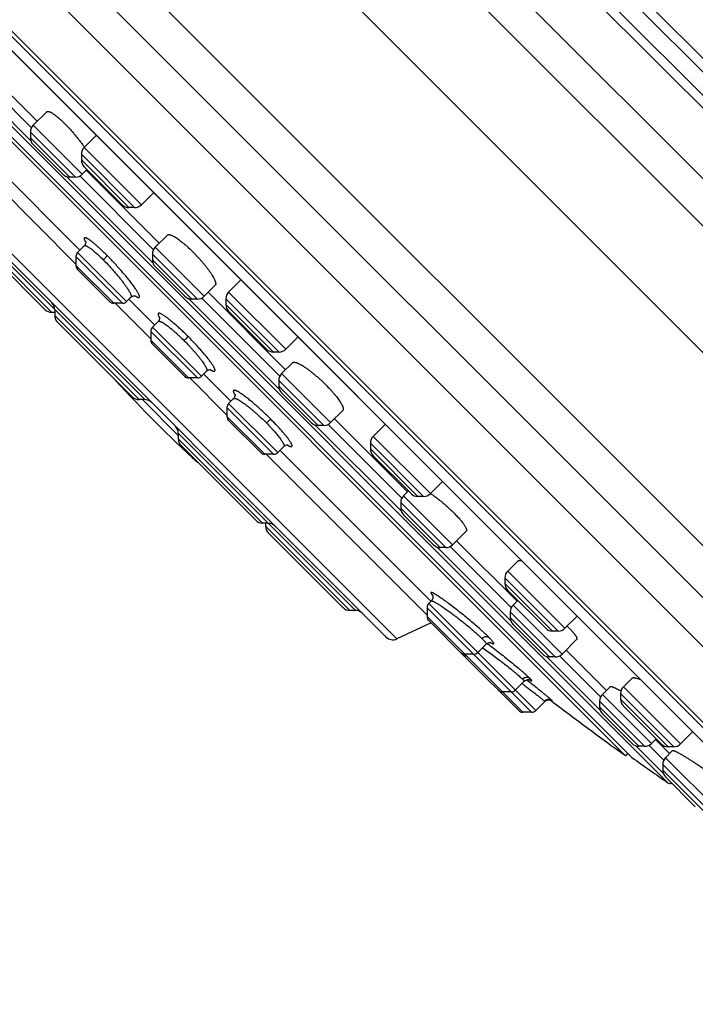
# Model space of a CAD drawing. Units: inches. Extents: x 6.6 to 14.8, y 0 to 18.
# Drawn here: x 7.5 to 8.9, y 11.6 to 13.6 of the extents above; entities that cross this region are included whole.
import ezdxf

# ---------------------------------------------------------------- set-up
doc = ezdxf.new("R2010")
doc.units = ezdxf.units.IN
doc.header["$LTSCALE"] = 1.21
doc.header["$MEASUREMENT"] = 0
doc.layers.get('0').update_dxf_attribs({"linetype": 'CONTINUOUS'})

msp = doc.modelspace()

# ---------------------------------------------------------------- linework, layer by layer
at = {"color": 9, "linetype": 'CONTINUOUS'}
for p, q in [((9.9194, 12.2812), (7.2883, 14.9123)), ((9.9025, 12.2012), (7.2084, 14.8953)), ((9.8583, 12.5601), (7.5673, 14.8512)), ((9.861, 12.585), (7.5922, 14.8539)), ((7.522, 14.8226), (9.8298, 12.5148)), ((7.5433, 14.8271), (9.8343, 12.5361)), ((9.773, 12.0718), (7.079, 14.7659)), ((6.6896, 14.6538), (9.661, 11.6825)), ((6.8126, 14.6371), (9.6442, 11.8055)), ((9.4797, 11.6088), (6.6159, 14.4726)), ((7.5402, 13.3635), (7.3894, 13.5143)), ((7.5412, 13.3903), (7.4163, 13.5153)), ((7.6451, 13.2952), (7.5449, 13.3954)), ((7.6312, 13.2894), (7.5391, 13.3815)), ((7.6196, 13.2894), (7.5391, 13.3699)), ((7.3874, 13.3565), (7.6323, 13.1116)), ((7.7661, 13.2329), (7.6492, 13.3498)), ((7.7522, 13.2271), (7.6434, 13.3359)), ((7.7407, 13.2271), (7.6434, 13.3244)), ((7.7898, 13.1139), (7.6132, 13.2905)), ((7.7908, 13.1408), (7.64, 13.2916)), ((8.2885, 12.3452), (7.3523, 13.2813)), ((7.7729, 12.8343), (7.4104, 13.1968)), ((7.5828, 13.0128), (7.4104, 13.1852)), ((7.8946, 13.0456), (7.7944, 13.1458)), ((7.7277, 13.0315), (7.6323, 13.1268)), ((7.736, 13.035), (7.6358, 13.1352)), ((7.8807, 13.0399), (7.7887, 13.1319)), ((7.7096, 13.0315), (7.6323, 13.1088)), ((7.8692, 13.0399), (7.7887, 13.1204)), ((8.0615, 12.9375), (7.9446, 13.0544)), ((7.7124, 13.0315), (7.7853, 12.9587)), ((8.0481, 12.8556), (7.8627, 13.041)), ((8.0492, 12.8824), (7.8896, 13.042)), ((8.0476, 12.9317), (7.9389, 13.0405)), ((8.0361, 12.9317), (7.9389, 13.0289)), ((7.7614, 12.8343), (7.589, 13.0067)), ((7.8806, 12.8786), (7.7853, 12.9739)), ((7.8889, 12.882), (7.7887, 12.9823)), ((7.8625, 12.8786), (7.7853, 12.9559)), ((8.153, 12.7873), (8.0528, 12.8875)), ((7.8653, 12.8786), (7.9412, 12.8027)), ((8.1391, 12.7815), (8.047, 12.8736)), ((8.1275, 12.7815), (8.047, 12.862)), ((7.7683, 12.8343), (7.8414, 12.7612)), ((8.0449, 12.7261), (7.9446, 12.8264)), ((8.0365, 12.7227), (7.9412, 12.818)), ((8.0184, 12.7227), (7.9412, 12.7999)), ((8.2987, 12.6329), (8.1479, 12.7837)), ((8.2039, 12.4033), (7.8414, 12.7657)), ((8.2977, 12.606), (8.1211, 12.7826)), ((8.0138, 12.5818), (7.8414, 12.7542)), ((8.343, 12.6363), (8.2343, 12.7451)), ((8.357, 12.6421), (8.24, 12.759)), ((8.3315, 12.6363), (8.2343, 12.7335)), ((8.0212, 12.7227), (8.3502, 12.3937)), ((8.3886, 12.532), (8.2966, 12.624)), ((8.4025, 12.5377), (8.3023, 12.6379)), ((8.3771, 12.532), (8.2966, 12.6125)), ((8.02, 12.5757), (8.1924, 12.4033)), ((8.5214, 12.3823), (8.3706, 12.5331)), ((8.5224, 12.4091), (8.3975, 12.5341)), ((8.6322, 12.3668), (8.5153, 12.4837)), ((8.6183, 12.361), (8.5096, 12.4698)), ((8.6068, 12.361), (8.5096, 12.4583)), ((8.36, 12.4361), (8.3616, 12.4341)), ((8.5641, 12.1951), (8.3502, 12.409)), ((8.5724, 12.1985), (8.3537, 12.4173)), ((8.6263, 12.314), (8.5261, 12.4142)), ((8.3502, 12.3909), (8.546, 12.1951)), ((8.6124, 12.3082), (8.5203, 12.4003)), ((8.6008, 12.3082), (8.5203, 12.3887)), ((8.7041, 12.1996), (8.5944, 12.3093)), ((8.7051, 12.2264), (8.6212, 12.3104)), ((8.8686, 12.1304), (8.7517, 12.2473)), ((8.606, 12.219), (8.6047, 12.2202)), ((8.809, 12.1313), (8.7088, 12.2315)), ((8.8547, 12.1246), (8.7459, 12.2334)), ((8.8432, 12.1246), (8.7459, 12.2219)), ((8.5906, 12.2178), (8.5911, 12.2172)), ((8.7951, 12.1255), (8.703, 12.2176)), ((8.7835, 12.1255), (8.703, 12.2061)), ((8.8333, 12.0704), (8.7771, 12.1267)), ((8.8343, 12.0973), (8.8039, 12.1277)), ((9.005, 11.9352), (8.8379, 12.1023)), ((8.9911, 11.9295), (8.8322, 12.0884)), ((8.8322, 12.0769), (8.9796, 11.9295))]:
    msp.add_line(p, q, dxfattribs=at)
at = {"color": 7, "linetype": 'CONTINUOUS'}
for p, q in [((9.6457, 11.598), (6.6052, 14.6385)), ((9.3696, 11.708), (6.7151, 14.3624)), ((6.7775, 14.2712), (9.2765, 11.7723)), ((6.7791, 14.2693), (9.2749, 11.7735)), ((8.8429, 12.0508), (7.058, 13.8358)), ((7.11, 13.762), (8.7692, 12.1029)), ((8.756, 12.1064), (7.1136, 13.7489)), ((7.4295, 13.5271), (7.553, 13.4035)), ((7.5725, 13.423), (7.5449, 13.3954)), ((7.3822, 13.3981), (7.6404, 13.1398)), ((7.5391, 13.3815), (7.5391, 13.3699)), ((7.6739, 13.3745), (7.6492, 13.3498)), ((7.5449, 13.356), (7.6057, 13.2952)), ((7.6434, 13.3359), (7.6434, 13.3244)), ((7.6492, 13.3104), (7.7268, 13.2329)), ((7.6312, 13.2894), (7.6196, 13.2894)), ((7.6548, 13.3049), (7.6451, 13.2952)), ((7.6532, 13.3033), (7.8025, 13.154)), ((7.3562, 13.2591), (8.2663, 12.3491)), ((7.7899, 13.2567), (7.7661, 13.2329)), ((7.7907, 13.2577), (7.7899, 13.2567)), ((7.7522, 13.2271), (7.7407, 13.2271)), ((7.4162, 13.1713), (7.5689, 13.0186)), ((7.8195, 13.1709), (7.7944, 13.1458)), ((7.6494, 13.1488), (7.6358, 13.1352)), ((7.6323, 13.1268), (7.6323, 13.1088)), ((7.7887, 13.1319), (7.7887, 13.1204)), ((7.7944, 13.1065), (7.8553, 13.0456)), ((7.6358, 13.1004), (7.7012, 13.035)), ((7.9171, 13.0681), (7.8946, 13.0456)), ((7.9693, 13.0791), (7.9446, 13.0544)), ((7.9028, 13.0538), (8.0609, 12.8956)), ((7.7277, 13.0315), (7.7096, 13.0315)), ((7.7449, 13.0439), (7.736, 13.035)), ((7.7406, 13.0396), (7.7934, 12.9869)), ((7.8807, 13.0399), (7.8692, 13.0399)), ((7.9389, 13.0405), (7.9389, 13.0289)), ((7.589, 13.0128), (7.5828, 13.0128)), ((7.589, 13.0182), (7.589, 13.0067)), ((7.9446, 13.015), (8.0222, 12.9375)), ((7.5947, 12.9928), (7.7474, 12.8401)), ((7.8006, 12.9941), (7.7887, 12.9823)), ((7.7853, 12.9739), (7.7853, 12.9559)), ((7.7887, 12.9475), (7.8542, 12.882)), ((8.0862, 12.9622), (8.0615, 12.9375)), ((8.0476, 12.9317), (8.0361, 12.9317)), ((8.0752, 12.9099), (8.0528, 12.8875)), ((7.8996, 12.8928), (7.8889, 12.882)), ((7.8936, 12.8867), (7.9493, 12.831)), ((7.8806, 12.8786), (7.8625, 12.8786)), ((8.047, 12.8736), (8.047, 12.862)), ((8.0528, 12.8481), (8.1136, 12.7873)), ((7.7729, 12.8343), (7.7614, 12.8343)), ((7.9547, 12.8364), (7.9446, 12.8264)), ((7.9412, 12.818), (7.9412, 12.7999)), ((8.178, 12.8123), (8.153, 12.7873)), ((7.9446, 12.7916), (8.0101, 12.7261)), ((8.1611, 12.7954), (8.3105, 12.6461)), ((8.2638, 12.7828), (8.2649, 12.7835)), ((7.8414, 12.7657), (7.8414, 12.7542)), ((8.1391, 12.7815), (8.1275, 12.7815)), ((8.2638, 12.7828), (8.24, 12.759)), ((8.2343, 12.7451), (8.2343, 12.7335)), ((7.8472, 12.7403), (7.9999, 12.5876)), ((8.0574, 12.7386), (8.0449, 12.7261)), ((8.0495, 12.7308), (8.3583, 12.422)), ((8.0365, 12.7227), (8.0184, 12.7227)), ((8.24, 12.7196), (8.3176, 12.6421)), ((8.3816, 12.6668), (8.357, 12.6421)), ((8.312, 12.6476), (8.3023, 12.6379)), ((8.2966, 12.624), (8.2966, 12.6125)), ((8.343, 12.6363), (8.3315, 12.6363)), ((8.3023, 12.5986), (8.3632, 12.5377)), ((8.0254, 12.5818), (8.0138, 12.5818)), ((8.02, 12.5818), (8.02, 12.5757)), ((8.4301, 12.5653), (8.4025, 12.5377)), ((8.0257, 12.5618), (8.1785, 12.409)), ((8.4107, 12.5459), (8.5342, 12.4223)), ((8.3886, 12.532), (8.3771, 12.532)), ((8.5358, 12.5042), (8.5153, 12.4837)), ((8.5096, 12.4698), (8.5096, 12.4583)), ((8.5153, 12.4443), (8.5929, 12.3668)), ((8.359, 12.4226), (8.3537, 12.4173)), ((8.5358, 12.4239), (8.5261, 12.4142)), ((8.2039, 12.4033), (8.1924, 12.4033)), ((8.3502, 12.409), (8.3502, 12.3909)), ((8.3537, 12.3826), (8.4257, 12.3105)), ((8.5203, 12.4003), (8.5203, 12.3887)), ((8.6569, 12.3915), (8.6322, 12.3668)), ((8.3584, 12.3778), (8.2885, 12.3452)), ((8.5261, 12.3748), (8.5869, 12.314)), ((8.6183, 12.361), (8.6068, 12.361)), ((8.6561, 12.3438), (8.6263, 12.314)), ((8.4711, 12.3344), (8.4539, 12.3171)), ((8.6344, 12.3221), (8.7169, 12.2396)), ((8.4455, 12.3136), (8.4275, 12.3136)), ((8.4305, 12.3057), (8.5377, 12.1985)), ((8.6124, 12.3082), (8.6008, 12.3082)), ((8.7694, 12.265), (8.7517, 12.2473)), ((8.5489, 12.2584), (8.5307, 12.2403)), ((8.7245, 12.2473), (8.7088, 12.2315)), ((8.5224, 12.2368), (8.5043, 12.2368)), ((8.7459, 12.2334), (8.7459, 12.2219)), ((8.5911, 12.2172), (8.5724, 12.1985)), ((8.5911, 12.2172), (8.5918, 12.2178)), ((8.703, 12.2176), (8.703, 12.2061)), ((8.7517, 12.2079), (8.8293, 12.1304)), ((8.5641, 12.1951), (8.546, 12.1951)), ((8.7088, 12.1921), (8.7696, 12.1313)), ((8.8187, 12.141), (8.809, 12.1313)), ((8.8171, 12.1394), (8.8461, 12.1105)), ((8.8933, 12.1551), (8.8686, 12.1304)), ((8.7951, 12.1255), (8.7835, 12.1255)), ((8.8547, 12.1246), (8.8432, 12.1246)), ((8.7608, 12.1112), (8.756, 12.1064)), ((8.8524, 12.1168), (8.8379, 12.1023)), ((8.8322, 12.0884), (8.8322, 12.0769)), ((8.8379, 12.063), (8.8988, 12.0021))]:
    msp.add_line(p, q, dxfattribs=at)
for points in [[(7.6524, 13.1571), (7.6523, 13.1572), (7.6523, 13.1571), (7.6524, 13.1567), (7.6525, 13.1559), (7.6524, 13.1548), (7.6521, 13.1533), (7.6515, 13.1517), (7.6505, 13.1502), (7.6494, 13.1489)], [(7.7449, 13.0439), (7.7463, 13.045), (7.748, 13.046), (7.7498, 13.0467), (7.7514, 13.0469), (7.7527, 13.0469), (7.7535, 13.0468), (7.754, 13.0467), (7.7542, 13.0467)], [(7.8035, 13.0023), (7.8034, 13.0025), (7.8034, 13.0025), (7.8035, 13.0021), (7.8036, 13.0014), (7.8035, 13.0003), (7.8033, 12.9988), (7.8027, 12.9972), (7.8017, 12.9955), (7.8006, 12.9941)], [(7.8996, 12.8928), (7.9009, 12.8938), (7.9026, 12.8948), (7.9043, 12.8955), (7.9059, 12.8957), (7.907, 12.8957), (7.9077, 12.8957), (7.9082, 12.8956), (7.9082, 12.8956)], [(7.9575, 12.8451), (7.9575, 12.8452), (7.9575, 12.8451), (7.9576, 12.8447), (7.9577, 12.8439), (7.9577, 12.8428), (7.9574, 12.8412), (7.9568, 12.8395), (7.9558, 12.8378), (7.9547, 12.8364)], [(8.0574, 12.7386), (8.0587, 12.7398), (8.0604, 12.7407), (8.062, 12.7413), (8.0635, 12.7416), (8.0646, 12.7416), (8.0653, 12.7416), (8.0657, 12.7415), (8.0657, 12.7415)], [(8.3613, 12.4349), (8.3613, 12.435), (8.3613, 12.4349), (8.3614, 12.4347), (8.3616, 12.4343), (8.3618, 12.4337), (8.362, 12.4328), (8.3622, 12.4318), (8.3623, 12.4305), (8.3622, 12.4289), (8.3618, 12.4272), (8.361, 12.4255), (8.36, 12.4238), (8.359, 12.4226)], [(8.4711, 12.3344), (8.4724, 12.3354), (8.4739, 12.3364), (8.4756, 12.3371), (8.4772, 12.3375), (8.4785, 12.3376), (8.4796, 12.3376), (8.4804, 12.3375), (8.4809, 12.3374), (8.4812, 12.3373), (8.4813, 12.3373)], [(8.5489, 12.2584), (8.55, 12.2594), (8.5516, 12.2604), (8.5533, 12.2612), (8.5549, 12.2616), (8.5564, 12.2618), (8.5577, 12.2618), (8.5586, 12.2617), (8.5594, 12.2615), (8.5599, 12.2614), (8.5602, 12.2613), (8.5604, 12.2612), (8.5605, 12.2612)], [(8.5918, 12.2178), (8.593, 12.2188), (8.5943, 12.2195), (8.5957, 12.2201), (8.5971, 12.2204), (8.5984, 12.2206), (8.5996, 12.2206), (8.6007, 12.2206), (8.6017, 12.2204), (8.6026, 12.2202), (8.6034, 12.2199), (8.6039, 12.2197), (8.6043, 12.2196), (8.6045, 12.2194), (8.6046, 12.2194), (8.6046, 12.2194)]]:
    msp.add_lwpolyline(points, dxfattribs=at)
for centre, radius, start, end in [((7.5588, 13.3815), 0.0197, 135, 180.0012), ((7.5588, 13.3699), 0.0197, 180.0013, 225.0046), ((7.6631, 13.3359), 0.0197, 135, 180.0025), ((7.6631, 13.3244), 0.0197, 180.0011, 225.0045), ((7.6196, 13.3091), 0.0197, 224.9954, 269.9987), ((7.6312, 13.3091), 0.0197, 269.9988, 315), ((7.7407, 13.2468), 0.0197, 224.9955, 269.9989), ((7.7522, 13.2468), 0.0197, 269.9975, 315), ((7.8083, 13.1319), 0.0197, 135, 180.0012), ((7.6441, 13.1268), 0.0118, 135, 180.0003), ((7.6441, 13.1088), 0.0118, 180.0003, 225.0063), ((7.8083, 13.1204), 0.0197, 180.0013, 225.0025), ((7.8692, 13.0595), 0.0197, 224.9975, 269.9987), ((7.8807, 13.0595), 0.0197, 269.9988, 315), ((7.9585, 13.0405), 0.0197, 135, 180.0025), ((7.5693, 13.0182), 0.0197, 359.9976, 44.9961), ((7.7096, 13.0433), 0.0118, 224.9937, 269.9997), ((7.7277, 13.0433), 0.0118, 269.9997, 315), ((7.9585, 13.0289), 0.0197, 180.0011, 225.0049), ((7.5828, 13.0325), 0.0197, 224.9859, 269.9974), ((7.6086, 13.0067), 0.0197, 180.0026, 225.0043), ((7.7971, 12.9739), 0.0118, 135, 180.0003), ((7.7971, 12.9559), 0.0118, 180.0003, 225.0041), ((8.0361, 12.9514), 0.0197, 224.9951, 269.9989), ((8.0476, 12.9514), 0.0197, 269.9975, 315), ((8.0667, 12.8736), 0.0197, 135, 180.0012), ((9.6047, 14.5975), 2.5591, 222.3528, 227.6472), ((7.8625, 12.8904), 0.0118, 224.9959, 269.9997), ((7.8806, 12.8904), 0.0118, 269.9997, 315), ((8.0667, 12.862), 0.0197, 180.0013, 225.0026), ((7.7614, 12.854), 0.0197, 224.9957, 269.9974), ((7.7729, 12.8146), 0.0197, 45.0039, 90.0024), ((7.953, 12.818), 0.0118, 135, 180.0003), ((7.953, 12.7999), 0.0118, 180.0003, 225.0031), ((8.1275, 12.8012), 0.0197, 224.9974, 269.9987), ((8.1391, 12.8012), 0.0197, 269.9988, 315), ((7.8218, 12.7657), 0.0197, 359.9976, 44.9961), ((7.8611, 12.7542), 0.0197, 180.0026, 225.0043), ((8.254, 12.7451), 0.0197, 135, 180.0025), ((8.0184, 12.7345), 0.0118, 224.9969, 269.9997), ((8.0365, 12.7345), 0.0118, 269.9997, 315), ((8.254, 12.7335), 0.0197, 180.0011, 225.0043), ((8.3162, 12.624), 0.0197, 135, 180.0012), ((8.3315, 12.656), 0.0197, 224.9957, 269.9989), ((8.343, 12.656), 0.0197, 269.9975, 315), ((8.3162, 12.6125), 0.0197, 180.0013, 225.0047), ((8.0138, 12.6015), 0.0197, 224.9957, 269.9974), ((8.0397, 12.5757), 0.0197, 180.0026, 225.0137), ((8.0254, 12.5621), 0.0197, 45.0039, 90.0024), ((8.3771, 12.5516), 0.0197, 224.9953, 269.9987), ((8.3886, 12.5516), 0.0197, 269.9988, 315), ((8.5292, 12.4698), 0.0197, 135, 180.0025), ((8.5292, 12.4583), 0.0197, 180.0011, 225.0027), ((8.1924, 12.423), 0.0197, 224.9863, 269.9974), ((8.2039, 12.3836), 0.0197, 45.0039, 90.0024), ((8.362, 12.409), 0.0118, 135, 180.0003), ((8.54, 12.4003), 0.0197, 135, 180.0012), ((8.362, 12.3909), 0.0118, 180.0003, 225.0068), ((8.54, 12.3887), 0.0197, 180.0013, 225.0024), ((8.6068, 12.3807), 0.0197, 224.9973, 269.9989), ((8.6183, 12.3807), 0.0197, 269.9975, 315), ((8.4639, 12.1906), 0.2499, 45.0315, 46.2609), ((8.2802, 12.363), 0.0197, 224.9996, 294.9999), ((8.4275, 12.3255), 0.0118, 224.9932, 269.9997), ((8.434, 12.3189), 0.0118, 224.9903, 241.7897), ((8.4389, 12.3141), 0.0118, 182.2119, 225.0092), ((8.4455, 12.3255), 0.0118, 269.9997, 315), ((8.6008, 12.3279), 0.0197, 224.9976, 269.9987), ((8.6124, 12.3279), 0.0197, 269.9988, 315), ((8.5043, 12.2486), 0.0118, 224.9908, 269.9997), ((8.5224, 12.2486), 0.0118, 269.9997, 315), ((8.7656, 12.2334), 0.0197, 135, 180.0025), ((12.9372, 17.93), 7.1691, 232.79638, 234.32307), ((8.7227, 12.2176), 0.0197, 135, 180.0012), ((8.7656, 12.2219), 0.0197, 180.0011, 225.0008), ((8.7227, 12.2061), 0.0197, 180.0013, 225.004), ((8.546, 12.2069), 0.0118, 225.0467, 269.9997), ((8.5641, 12.2069), 0.0118, 269.9997, 315), ((8.7835, 12.1452), 0.0197, 224.996, 269.9987), ((8.7951, 12.1452), 0.0197, 269.9988, 315), ((8.8432, 12.1443), 0.0197, 224.9992, 269.9989), ((8.8547, 12.1443), 0.0197, 269.9975, 315), ((12.9372, 17.93), 7.1644, 234.4249, 235.14678), ((8.8519, 12.0884), 0.0197, 135, 180.0012), ((8.8519, 12.0769), 0.0197, 180.0013, 225.0061), ((8.8474, 12.0573), 0.00787, 235.1465, 294.9657)]:
    msp.add_arc(centre, radius, start, end, dxfattribs=at)
at = {"color": 9, "linetype": 'CONTINUOUS'}
for centre, radius, start, end in [((7.7855, 13.096), 0.059, 236.3099, 237.5922), ((7.7802, 13.0876), 0.0491, 237.6239, 238.4483), ((7.8598, 13.0339), 0.0652, 210.1926, 210.3268), ((7.9387, 12.9481), 0.0614, 238.5786, 239.3156), ((8.0068, 12.8747), 0.058, 210.9727, 212.1782), ((8.5103, 12.3915), 0.0617, 240.9777, 241.8146), ((8.5909, 12.3139), 0.061, 239.4109, 240.0352), ((8.5858, 12.3051), 0.0509, 240.0498, 240.4863)]:
    msp.add_arc(centre, radius, start, end, dxfattribs=at)
at = {"color": 7, "linetype": 'CONTINUOUS'}
for points, knots in [([(7.5725, 13.423), (7.5726, 13.4231), (7.5728, 13.4233), (7.5733, 13.4235), (7.5738, 13.4237), (7.5743, 13.4238), (7.5749, 13.4238), (7.5756, 13.4237), (7.5763, 13.4236), (7.5771, 13.4234), (7.578, 13.4231), (7.5792, 13.4226), (7.5809, 13.4218), (7.5831, 13.4206), (7.5854, 13.4191), (7.588, 13.4173), (7.5907, 13.4153), (7.5935, 13.413), (7.5965, 13.4105), (7.5997, 13.4077), (7.6041, 13.4037), (7.6074, 13.4005), (7.6096, 13.3983)], [0, 0, 0, 0, 0.010326, 0.020891, 0.032056, 0.044131, 0.057358, 0.071917, 0.087941, 0.105524, 0.124729, 0.145599, 0.192424, 0.246083, 0.30651, 0.373542, 0.446934, 0.52638, 0.611516, 0.701921, 0.797141, 1, 1, 1, 1]), ([(7.6096, 13.3983), (7.6114, 13.3965), (7.615, 13.3927), (7.6204, 13.387), (7.6257, 13.381), (7.631, 13.3748), (7.6361, 13.3686), (7.6409, 13.3624), (7.6455, 13.3563), (7.6484, 13.3523), (7.6498, 13.3503)], [0, 0, 0, 0, 0.122355, 0.248787, 0.377631, 0.507203, 0.635824, 0.761861, 0.883744, 1, 1, 1, 1]), ([(7.8195, 13.1709), (7.8196, 13.1711), (7.82, 13.1713), (7.8206, 13.1716), (7.8213, 13.1718), (7.822, 13.1719), (7.8229, 13.1718), (7.8239, 13.1717), (7.8249, 13.1715), (7.8261, 13.1711), (7.8273, 13.1707), (7.8286, 13.1702), (7.83, 13.1695), (7.832, 13.1685), (7.8347, 13.1669), (7.8381, 13.1648), (7.8418, 13.1622), (7.8457, 13.1593), (7.8498, 13.1561), (7.854, 13.1526), (7.8584, 13.1488), (7.8644, 13.1433), (7.8688, 13.139), (7.8718, 13.1361)], [0, 0, 0, 0, 0.009698, 0.0198, 0.03071, 0.04275, 0.056152, 0.071077, 0.087636, 0.105897, 0.125904, 0.147677, 0.171222, 0.196533, 0.252362, 0.314935, 0.383902, 0.458823, 0.539181, 0.624389, 0.713798, 0.806703, 1, 1, 1, 1]), ([(7.8718, 13.1361), (7.8736, 13.1343), (7.8771, 13.1307), (7.8823, 13.1251), (7.8873, 13.1195), (7.8921, 13.114), (7.8966, 13.1084), (7.9008, 13.1031), (7.9046, 13.0979), (7.908, 13.093), (7.911, 13.0884), (7.9131, 13.0847), (7.9145, 13.082), (7.9154, 13.0801), (7.9162, 13.0784), (7.9169, 13.0767), (7.9174, 13.0752), (7.9178, 13.0738), (7.918, 13.0725), (7.9181, 13.0713), (7.9181, 13.0703), (7.9179, 13.0694), (7.9176, 13.0687), (7.9172, 13.0682), (7.9171, 13.0681)], [0, 0, 0, 0, 0.090397, 0.181026, 0.270838, 0.358815, 0.443971, 0.525376, 0.602169, 0.673569, 0.738883, 0.797527, 0.8242, 0.849041, 0.872016, 0.893103, 0.912295, 0.929605, 0.945072, 0.958774, 0.970844, 0.981498, 0.991063, 1, 1, 1, 1]), ([(8.0752, 12.9099), (8.0754, 12.9101), (8.0758, 12.9104), (8.0766, 12.9107), (8.0775, 12.9109), (8.0785, 12.911), (8.0796, 12.9108), (8.0809, 12.9106), (8.0823, 12.9102), (8.0838, 12.9097), (8.0855, 12.9091), (8.0873, 12.9083), (8.0891, 12.9074), (8.0919, 12.906), (8.0955, 12.9038), (8.1001, 12.9009), (8.105, 12.8975), (8.1102, 12.8937), (8.1156, 12.8895), (8.1211, 12.885), (8.1267, 12.8802), (8.1323, 12.8752), (8.1378, 12.87), (8.1414, 12.8664), (8.1432, 12.8646)], [0, 0, 0, 0, 0.008937, 0.018502, 0.029156, 0.041226, 0.054928, 0.070395, 0.087705, 0.106896, 0.127984, 0.150959, 0.1758, 0.202472, 0.261116, 0.326431, 0.39783, 0.474623, 0.556029, 0.641185, 0.729162, 0.818974, 0.909603, 1, 1, 1, 1]), ([(8.1432, 12.8646), (8.1462, 12.8617), (8.1505, 12.8572), (8.1559, 12.8512), (8.1597, 12.8469), (8.1633, 12.8426), (8.1665, 12.8385), (8.1694, 12.8346), (8.1719, 12.831), (8.1741, 12.8276), (8.1756, 12.8249), (8.1767, 12.8228), (8.1773, 12.8214), (8.1778, 12.8201), (8.1783, 12.8189), (8.1786, 12.8178), (8.1789, 12.8167), (8.179, 12.8158), (8.179, 12.8149), (8.1789, 12.8141), (8.1788, 12.8134), (8.1785, 12.8128), (8.1782, 12.8125), (8.178, 12.8123)], [0, 0, 0, 0, 0.193297, 0.286202, 0.375611, 0.460819, 0.541177, 0.616098, 0.685065, 0.747638, 0.803467, 0.828778, 0.852323, 0.874096, 0.894103, 0.912364, 0.928923, 0.943848, 0.95725, 0.96929, 0.9802, 0.990302, 1, 1, 1, 1]), ([(8.3574, 12.6426), (8.3594, 12.6412), (8.3635, 12.6383), (8.3696, 12.6338), (8.3758, 12.6289), (8.382, 12.6239), (8.3881, 12.6186), (8.3941, 12.6133), (8.3999, 12.6079), (8.4036, 12.6043), (8.4054, 12.6024)], [0, 0, 0, 0, 0.116255, 0.238138, 0.364174, 0.492796, 0.622368, 0.751213, 0.877645, 1, 1, 1, 1]), ([(8.4054, 12.6024), (8.4076, 12.6002), (8.4108, 12.5969), (8.4149, 12.5925), (8.4176, 12.5894), (8.4201, 12.5864), (8.4224, 12.5835), (8.4245, 12.5808), (8.4262, 12.5783), (8.4277, 12.5759), (8.4289, 12.5737), (8.4297, 12.5721), (8.4302, 12.5708), (8.4305, 12.57), (8.4307, 12.5692), (8.4309, 12.5685), (8.4309, 12.5678), (8.4309, 12.5672), (8.4308, 12.5666), (8.4307, 12.5661), (8.4305, 12.5657), (8.4302, 12.5654), (8.4301, 12.5653)], [0, 0, 0, 0, 0.202859, 0.298079, 0.388484, 0.47362, 0.553066, 0.626458, 0.69349, 0.753917, 0.807576, 0.854401, 0.875271, 0.894476, 0.912059, 0.928083, 0.942642, 0.955869, 0.967944, 0.97911, 0.989674, 1, 1, 1, 1]), ([(8.5358, 12.5042), (8.536, 12.5044), (8.5364, 12.5047), (8.537, 12.505), (8.5378, 12.5053), (8.5387, 12.5055), (8.5397, 12.5055), (8.5407, 12.5055), (8.5419, 12.5054), (8.5427, 12.5053), (8.5432, 12.5052)], [0, 0, 0, 0, 0.091242, 0.187971, 0.293019, 0.408543, 0.536099, 0.676756, 0.831236, 1, 1, 1, 1]), ([(8.6405, 12.3674), (8.6419, 12.3659), (8.6447, 12.3631), (8.6478, 12.3596), (8.6501, 12.357), (8.6515, 12.3552), (8.6528, 12.3535), (8.6539, 12.3519), (8.6548, 12.3505), (8.6556, 12.3491), (8.6561, 12.3479), (8.6565, 12.3468), (8.6567, 12.346), (8.6567, 12.3454), (8.6567, 12.345), (8.6566, 12.3447), (8.6565, 12.3444), (8.6564, 12.3441), (8.6562, 12.3439), (8.6561, 12.3438)], [0, 0, 0, 0, 0.210063, 0.398051, 0.483055, 0.561755, 0.633951, 0.6995, 0.758303, 0.81034, 0.855669, 0.894493, 0.927222, 0.941543, 0.954679, 0.966821, 0.978217, 0.989165, 1, 1, 1, 1]), ([(8.7694, 12.265), (8.7695, 12.2651), (8.7698, 12.2654), (8.7703, 12.2656), (8.7709, 12.2658), (8.7716, 12.2659), (8.7724, 12.2659), (8.7732, 12.2659), (8.7742, 12.2658), (8.7752, 12.2657), (8.7763, 12.2655), (8.778, 12.265), (8.7803, 12.2644), (8.7832, 12.2633), (8.7853, 12.2625), (8.7864, 12.262)], [0, 0, 0, 0, 0.029138, 0.060606, 0.09543, 0.134344, 0.177847, 0.226274, 0.279836, 0.338661, 0.40282, 0.472338, 0.627376, 0.803465, 1, 1, 1, 1]), ([(8.7245, 12.2473), (8.7246, 12.2474), (8.7247, 12.2474), (8.7249, 12.2476), (8.7252, 12.2476), (8.7256, 12.2477), (8.7262, 12.2478), (8.727, 12.2477), (8.728, 12.2475), (8.729, 12.2472), (8.7303, 12.2468), (8.7316, 12.2463), (8.7331, 12.2457), (8.7353, 12.2447), (8.7384, 12.2433), (8.7424, 12.2412), (8.7452, 12.2396), (8.7467, 12.2388)], [0, 0, 0, 0, 0.009202, 0.01905, 0.029831, 0.041762, 0.069633, 0.103479, 0.143669, 0.190364, 0.243603, 0.303356, 0.369539, 0.442036, 0.605357, 0.791911, 1, 1, 1, 1]), ([(8.8524, 12.1168), (8.8525, 12.1169), (8.8526, 12.1169), (8.8528, 12.117), (8.853, 12.117), (8.8533, 12.117), (8.8537, 12.1169), (8.8541, 12.1168), (8.8545, 12.1167), (8.8552, 12.1165), (8.8562, 12.1161), (8.8576, 12.1156), (8.8591, 12.1149), (8.8608, 12.114), (8.8627, 12.113), (8.8648, 12.112), (8.867, 12.1107), (8.8703, 12.1089), (8.8747, 12.1063), (8.8803, 12.1029), (8.8864, 12.0991), (8.8929, 12.095), (8.8996, 12.0906), (8.9064, 12.0861), (8.9134, 12.0814), (8.9226, 12.075), (8.9294, 12.0702), (8.9339, 12.0669)], [0, 0, 0, 0, 0.001775, 0.003881, 0.006449, 0.00955, 0.013222, 0.017485, 0.022352, 0.027826, 0.040601, 0.055795, 0.07337, 0.09327, 0.115426, 0.139762, 0.166192, 0.194624, 0.257092, 0.326309, 0.401343, 0.481196, 0.564819, 0.651116, 0.738954, 0.82717, 1, 1, 1, 1])]:
    msp.add_open_spline(points, degree=3, knots=knots, dxfattribs=at)
at = {"color": 9, "linetype": 'CONTINUOUS'}
for points, knots in [([(7.6947, 13.1303), (7.6928, 13.1322), (7.689, 13.136), (7.6834, 13.1413), (7.678, 13.1463), (7.673, 13.1507), (7.6683, 13.1547), (7.6647, 13.1576), (7.662, 13.1596), (7.6601, 13.1609), (7.6584, 13.1621), (7.6569, 13.1631), (7.6555, 13.1639), (7.6542, 13.1645), (7.653, 13.165), (7.6522, 13.1653), (7.6516, 13.1654), (7.6512, 13.1654), (7.6508, 13.1655), (7.6505, 13.1654), (7.6502, 13.1653), (7.65, 13.1652), (7.6498, 13.165), (7.6496, 13.1648), (7.6495, 13.1645), (7.6494, 13.1642), (7.6494, 13.1639), (7.6494, 13.1635), (7.6494, 13.1631), (7.6495, 13.1624), (7.6497, 13.1615), (7.6502, 13.1603), (7.6508, 13.1589), (7.6515, 13.1574), (7.6521, 13.1564), (7.6524, 13.1558)], [0, 0, 0, 0, 0.121073, 0.236159, 0.34403, 0.443594, 0.533844, 0.613958, 0.649977, 0.683171, 0.713431, 0.740665, 0.764826, 0.785899, 0.803929, 0.819024, 0.825529, 0.831383, 0.836638, 0.841367, 0.845671, 0.849687, 0.85358, 0.85753, 0.861712, 0.866271, 0.871321, 0.876944, 0.8832, 0.89013, 0.90612, 0.925072, 0.947038, 0.972022, 1, 1, 1, 1]), ([(7.6494, 13.1489), (7.6495, 13.1489), (7.6497, 13.1491), (7.6501, 13.1493), (7.6506, 13.1493), (7.6511, 13.1493), (7.6517, 13.1492), (7.6524, 13.1491), (7.6531, 13.1488), (7.6539, 13.1485), (7.6548, 13.1481), (7.6561, 13.1474), (7.6578, 13.1464), (7.6601, 13.1449), (7.6626, 13.1431), (7.6653, 13.141), (7.6682, 13.1386), (7.6713, 13.136), (7.6746, 13.1332), (7.678, 13.1301), (7.6827, 13.1256), (7.6863, 13.1221), (7.6887, 13.1197)], [0, 0, 0, 0, 0.00775, 0.015969, 0.025129, 0.035574, 0.04753, 0.061145, 0.076508, 0.093675, 0.112678, 0.13353, 0.180774, 0.235321, 0.296971, 0.365441, 0.440382, 0.521391, 0.608011, 0.699741, 0.796035, 1, 1, 1, 1]), ([(7.6947, 13.1303), (7.6948, 13.13), (7.6949, 13.1295), (7.6948, 13.1289), (7.6947, 13.1284), (7.6945, 13.1278), (7.6942, 13.127), (7.6936, 13.126), (7.6928, 13.1246), (7.6917, 13.123), (7.6903, 13.1214), (7.6893, 13.1203), (7.6887, 13.1197)], [0, 0, 0, 0, 0.06869, 0.108767, 0.152489, 0.199282, 0.248216, 0.355392, 0.485269, 0.638831, 0.812725, 1, 1, 1, 1]), ([(7.7545, 13.0458), (7.7551, 13.0454), (7.756, 13.0449), (7.7572, 13.0442), (7.758, 13.0439), (7.7588, 13.0436), (7.7594, 13.0434), (7.76, 13.0433), (7.7605, 13.0432), (7.761, 13.0432), (7.7614, 13.0433), (7.7617, 13.0435), (7.762, 13.0438), (7.7622, 13.0442), (7.7622, 13.0446), (7.7623, 13.0451), (7.7622, 13.0457), (7.7621, 13.0463), (7.7619, 13.047), (7.7616, 13.0478), (7.7611, 13.0491), (7.7604, 13.0507), (7.7592, 13.053), (7.7577, 13.0555), (7.756, 13.0582), (7.754, 13.0612), (7.7518, 13.0644), (7.7494, 13.0678), (7.7457, 13.0727), (7.7406, 13.0793), (7.7339, 13.0874), (7.7266, 13.096), (7.7189, 13.1047), (7.711, 13.1134), (7.7029, 13.122), (7.6974, 13.1276), (7.6947, 13.1303)], [0, 0, 0, 0, 0.018691, 0.026844, 0.034209, 0.040796, 0.046624, 0.051723, 0.056144, 0.059967, 0.063316, 0.066375, 0.069382, 0.072589, 0.076208, 0.08039, 0.08523, 0.090785, 0.097086, 0.104152, 0.111995, 0.130024, 0.151176, 0.175402, 0.202599, 0.232647, 0.265413, 0.300758, 0.338523, 0.420572, 0.509951, 0.604857, 0.703348, 0.803423, 0.903012, 1, 1, 1, 1]), ([(7.6887, 13.1197), (7.6926, 13.1158), (7.6984, 13.1098), (7.7059, 13.1017), (7.7114, 13.0954), (7.7168, 13.0892), (7.7218, 13.083), (7.7265, 13.0771), (7.7308, 13.0715), (7.7347, 13.0662), (7.7375, 13.062), (7.7395, 13.0589), (7.7408, 13.0567), (7.7419, 13.0548), (7.7429, 13.0529), (7.7437, 13.0512), (7.7444, 13.0497), (7.7449, 13.0483), (7.7453, 13.0471), (7.7454, 13.0462), (7.7455, 13.0455), (7.7454, 13.0451), (7.7454, 13.0448), (7.7453, 13.0444), (7.7451, 13.0441), (7.745, 13.044), (7.7449, 13.0439)], [0, 0, 0, 0, 0.172042, 0.260012, 0.347627, 0.433659, 0.516917, 0.596267, 0.670646, 0.739078, 0.80069, 0.828699, 0.85473, 0.878711, 0.90058, 0.920287, 0.9378, 0.953106, 0.966224, 0.977219, 0.981969, 0.986257, 0.99013, 0.99365, 0.996904, 1, 1, 1, 1]), ([(7.8613, 12.9637), (7.859, 12.966), (7.8543, 12.9707), (7.8472, 12.9774), (7.8404, 12.9837), (7.8338, 12.9895), (7.8276, 12.9948), (7.8226, 12.9988), (7.8189, 13.0016), (7.8164, 13.0035), (7.814, 13.0051), (7.8118, 13.0066), (7.8098, 13.0079), (7.808, 13.0089), (7.8063, 13.0098), (7.805, 13.0103), (7.8041, 13.0107), (7.8035, 13.0108), (7.8029, 13.011), (7.8024, 13.011), (7.802, 13.0111), (7.8016, 13.011), (7.8012, 13.0109), (7.8009, 13.0108), (7.8007, 13.0106), (7.8005, 13.0103), (7.8003, 13.01), (7.8002, 13.0096), (7.8002, 13.0092), (7.8003, 13.0087), (7.8003, 13.0082), (7.8005, 13.0076), (7.8007, 13.0069), (7.801, 13.006), (7.8016, 13.0047), (7.8024, 13.0029), (7.8031, 13.0017), (7.8035, 13.0011)], [0, 0, 0, 0, 0.113665, 0.224436, 0.330668, 0.430846, 0.523601, 0.607695, 0.646089, 0.681823, 0.71477, 0.744827, 0.771937, 0.79606, 0.817163, 0.835243, 0.843164, 0.850354, 0.856833, 0.862631, 0.867792, 0.872383, 0.876501, 0.88028, 0.883897, 0.887556, 0.891453, 0.895749, 0.900566, 0.905988, 0.912072, 0.918857, 0.92637, 0.934628, 0.953401, 0.975202, 1, 1, 1, 1]), ([(7.8006, 12.9941), (7.8007, 12.9943), (7.801, 12.9945), (7.8015, 12.9946), (7.8021, 12.9947), (7.8028, 12.9946), (7.8037, 12.9945), (7.8046, 12.9942), (7.8056, 12.9938), (7.8067, 12.9934), (7.8079, 12.9928), (7.8092, 12.9921), (7.8106, 12.9913), (7.8126, 12.99), (7.8153, 12.9882), (7.8188, 12.9857), (7.8226, 12.9828), (7.8266, 12.9796), (7.8308, 12.9761), (7.8352, 12.9723), (7.8397, 12.9682), (7.8459, 12.9624), (7.8505, 12.9579), (7.8536, 12.9548)], [0, 0, 0, 0, 0.007284, 0.015202, 0.024272, 0.034836, 0.047104, 0.0612, 0.07719, 0.09511, 0.114972, 0.13677, 0.160487, 0.186094, 0.242825, 0.306597, 0.376945, 0.453326, 0.535125, 0.621666, 0.712219, 0.806002, 1, 1, 1, 1]), ([(7.8613, 12.9637), (7.8613, 12.9636), (7.8613, 12.9635), (7.8612, 12.9634), (7.8611, 12.9631), (7.8609, 12.9628), (7.8606, 12.9624), (7.8603, 12.962), (7.8598, 12.9614), (7.859, 12.9606), (7.858, 12.9594), (7.8567, 12.958), (7.8552, 12.9564), (7.8542, 12.9554), (7.8536, 12.9548)], [0, 0, 0, 0, 0.008649, 0.01925, 0.046116, 0.079886, 0.119604, 0.164154, 0.212188, 0.320552, 0.45507, 0.616453, 0.80075, 1, 1, 1, 1]), ([(7.8536, 12.9548), (7.8571, 12.9514), (7.8622, 12.9461), (7.8687, 12.939), (7.8734, 12.9338), (7.8778, 12.9287), (7.882, 12.9237), (7.8858, 12.919), (7.8892, 12.9145), (7.8922, 12.9103), (7.8944, 12.9071), (7.8959, 12.9046), (7.8969, 12.903), (7.8977, 12.9014), (7.8985, 12.9), (7.8991, 12.8986), (7.8996, 12.8974), (7.8999, 12.8963), (7.9001, 12.8954), (7.9002, 12.8945), (7.9002, 12.8938), (7.9, 12.8933), (7.8998, 12.893), (7.8997, 12.8928), (7.8996, 12.8928)], [0, 0, 0, 0, 0.186282, 0.278065, 0.367633, 0.454042, 0.536393, 0.613844, 0.685622, 0.751032, 0.809466, 0.835906, 0.860424, 0.882974, 0.903524, 0.922055, 0.93856, 0.95306, 0.965603, 0.976296, 0.985328, 0.993038, 0.996572, 1, 1, 1, 1]), ([(7.9074, 12.8953), (7.9081, 12.8949), (7.9093, 12.8942), (7.9108, 12.8935), (7.9119, 12.893), (7.9126, 12.8927), (7.9133, 12.8925), (7.9139, 12.8923), (7.9145, 12.8923), (7.915, 12.8922), (7.9154, 12.8923), (7.9158, 12.8924), (7.9161, 12.8925), (7.9164, 12.8928), (7.9165, 12.8931), (7.9167, 12.8935), (7.9167, 12.8939), (7.9167, 12.8944), (7.9167, 12.8949), (7.9165, 12.8955), (7.9164, 12.8962), (7.916, 12.8972), (7.9154, 12.8986), (7.9145, 12.9004), (7.9133, 12.9025), (7.912, 12.9048), (7.9103, 12.9072), (7.9085, 12.9099), (7.9064, 12.9127), (7.9042, 12.9157), (7.9008, 12.9201), (7.8961, 12.9258), (7.89, 12.933), (7.8834, 12.9405), (7.8763, 12.9482), (7.8689, 12.956), (7.8639, 12.9611), (7.8613, 12.9637)], [0, 0, 0, 0, 0.022312, 0.041582, 0.050079, 0.057823, 0.064823, 0.071097, 0.076672, 0.081589, 0.085919, 0.089769, 0.093293, 0.096684, 0.10016, 0.103922, 0.108131, 0.1129, 0.118306, 0.124403, 0.131225, 0.138791, 0.156188, 0.17663, 0.200097, 0.226544, 0.255905, 0.288086, 0.322973, 0.360433, 0.400318, 0.48671, 0.580722, 0.680764, 0.785183, 0.892213, 1, 1, 1, 1]), ([(8.0312, 12.7938), (8.0286, 12.7964), (8.0232, 12.8017), (8.0151, 12.8093), (8.007, 12.8168), (7.9991, 12.8238), (7.9914, 12.8304), (7.9841, 12.8363), (7.9784, 12.8407), (7.9741, 12.8438), (7.9712, 12.8459), (7.9685, 12.8477), (7.9659, 12.8493), (7.9637, 12.8507), (7.9616, 12.8518), (7.96, 12.8525), (7.9589, 12.8529), (7.9581, 12.8532), (7.9574, 12.8534), (7.9568, 12.8535), (7.9562, 12.8536), (7.9557, 12.8536), (7.9553, 12.8535), (7.9549, 12.8534), (7.9546, 12.8532), (7.9544, 12.8529), (7.9542, 12.8526), (7.9541, 12.8522), (7.9541, 12.8517), (7.9542, 12.8512), (7.9543, 12.8506), (7.9545, 12.8499), (7.9547, 12.8492), (7.9552, 12.8481), (7.9559, 12.8466), (7.9566, 12.8454), (7.957, 12.8448)], [0, 0, 0, 0, 0.104151, 0.208723, 0.311785, 0.411452, 0.5059, 0.593436, 0.672522, 0.708474, 0.741831, 0.772457, 0.800233, 0.825063, 0.846871, 0.865602, 0.873812, 0.881258, 0.887952, 0.893915, 0.899181, 0.903801, 0.907854, 0.911459, 0.914786, 0.918047, 0.92147, 0.925252, 0.929539, 0.934433, 0.939999, 0.946283, 0.953312, 0.961104, 0.979006, 1, 1, 1, 1]), ([(7.9547, 12.8364), (7.9548, 12.8365), (7.9549, 12.8366), (7.9553, 12.8368), (7.9557, 12.8369), (7.9562, 12.837), (7.9567, 12.837), (7.9575, 12.8369), (7.9586, 12.8366), (7.9598, 12.8362), (7.9611, 12.8357), (7.9625, 12.835), (7.9641, 12.8342), (7.9658, 12.8332), (7.9677, 12.8321), (7.9703, 12.8304), (7.9739, 12.828), (7.9785, 12.8247), (7.9834, 12.821), (7.9885, 12.8169), (7.9939, 12.8124), (7.9994, 12.8076), (8.0051, 12.8026), (8.0126, 12.7957), (8.0181, 12.7903), (8.0217, 12.7867)], [0, 0, 0, 0, 0.003316, 0.006754, 0.014344, 0.018657, 0.023376, 0.034159, 0.046885, 0.061644, 0.078477, 0.097392, 0.118376, 0.141397, 0.166414, 0.193374, 0.252864, 0.319283, 0.391935, 0.470032, 0.552703, 0.639006, 0.727944, 0.818471, 1, 1, 1, 1]), ([(8.0312, 12.7938), (8.0311, 12.7938), (8.0309, 12.7938), (8.0306, 12.7937), (8.0302, 12.7935), (8.0297, 12.7933), (8.0293, 12.793), (8.0286, 12.7926), (8.0277, 12.7919), (8.0264, 12.791), (8.025, 12.7897), (8.0234, 12.7883), (8.0223, 12.7873), (8.0217, 12.7867)], [0, 0, 0, 0, 0.02329, 0.05272, 0.088109, 0.1288, 0.173852, 0.222041, 0.32997, 0.46318, 0.622439, 0.803948, 1, 1, 1, 1]), ([(8.0217, 12.7867), (8.0246, 12.7839), (8.0288, 12.7796), (8.0341, 12.7739), (8.0378, 12.7698), (8.0413, 12.7658), (8.0445, 12.762), (8.0474, 12.7584), (8.05, 12.755), (8.0522, 12.7519), (8.0541, 12.749), (8.0554, 12.7468), (8.0563, 12.7452), (8.0568, 12.7442), (8.0572, 12.7432), (8.0575, 12.7423), (8.0577, 12.7414), (8.0579, 12.7407), (8.0579, 12.7401), (8.0578, 12.7395), (8.0577, 12.739), (8.0575, 12.7388), (8.0574, 12.7386)], [0, 0, 0, 0, 0.197839, 0.292602, 0.383624, 0.470211, 0.551718, 0.627555, 0.697187, 0.760143, 0.816031, 0.864544, 0.885973, 0.905499, 0.923122, 0.938864, 0.952766, 0.964905, 0.975415, 0.984511, 0.992539, 1, 1, 1, 1]), ([(8.0642, 12.7416), (8.0648, 12.7412), (8.066, 12.7406), (8.0676, 12.7398), (8.0691, 12.7391), (8.0703, 12.7387), (8.0711, 12.7385), (8.0716, 12.7384), (8.0721, 12.7384), (8.0725, 12.7384), (8.0729, 12.7384), (8.0732, 12.7385), (8.0735, 12.7387), (8.0738, 12.7389), (8.0739, 12.7391), (8.0741, 12.7394), (8.0742, 12.7398), (8.0742, 12.7402), (8.0742, 12.7406), (8.0741, 12.7411), (8.074, 12.7416), (8.0737, 12.7424), (8.0733, 12.7435), (8.0726, 12.745), (8.0717, 12.7466), (8.0706, 12.7484), (8.0693, 12.7504), (8.0678, 12.7525), (8.0662, 12.7548), (8.0636, 12.7581), (8.06, 12.7626), (8.0552, 12.7682), (8.0499, 12.7743), (8.044, 12.7806), (8.0378, 12.7872), (8.0334, 12.7916), (8.0312, 12.7938)], [0, 0, 0, 0, 0.025932, 0.048851, 0.068733, 0.085617, 0.092963, 0.099603, 0.105565, 0.110892, 0.115649, 0.119925, 0.123848, 0.127586, 0.131331, 0.135273, 0.139575, 0.144361, 0.14972, 0.155716, 0.162392, 0.169778, 0.186752, 0.206743, 0.229774, 0.25583, 0.284864, 0.316809, 0.351577, 0.389068, 0.471746, 0.563767, 0.663938, 0.770995, 0.883518, 1, 1, 1, 1]), ([(8.4768, 12.3481), (8.4758, 12.3492), (8.4735, 12.3515), (8.4698, 12.355), (8.4658, 12.3587), (8.4597, 12.3642), (8.4516, 12.3714), (8.4411, 12.3803), (8.4301, 12.3895), (8.4189, 12.3985), (8.4078, 12.4073), (8.3972, 12.4154), (8.3888, 12.4217), (8.3825, 12.4262), (8.3782, 12.4291), (8.3743, 12.4318), (8.3708, 12.4341), (8.368, 12.4358), (8.3661, 12.437), (8.3648, 12.4377), (8.3635, 12.4384), (8.3625, 12.439), (8.3615, 12.4394), (8.3606, 12.4398), (8.3599, 12.44), (8.3594, 12.4402), (8.359, 12.4402), (8.3588, 12.4402), (8.3586, 12.4402), (8.3584, 12.4402), (8.3583, 12.4401), (8.3582, 12.44), (8.3581, 12.4399), (8.3581, 12.4397), (8.358, 12.4396), (8.3581, 12.4394), (8.3581, 12.4391), (8.3582, 12.4388), (8.3585, 12.4383), (8.3589, 12.4377), (8.3594, 12.4369), (8.3597, 12.4364), (8.36, 12.4361)], [0, 0, 0, 0, 0.029452, 0.062159, 0.097772, 0.135981, 0.218877, 0.308188, 0.401188, 0.49503, 0.586832, 0.673838, 0.753439, 0.789692, 0.823201, 0.853714, 0.881024, 0.904966, 0.915628, 0.925395, 0.934243, 0.94215, 0.949094, 0.955055, 0.960029, 0.964043, 0.965706, 0.967154, 0.968406, 0.969491, 0.970448, 0.971337, 0.972228, 0.973191, 0.974281, 0.975535, 0.976979, 0.978629, 0.982581, 0.987442, 0.993239, 1, 1, 1, 1]), ([(8.359, 12.4226), (8.359, 12.4227), (8.3591, 12.4227), (8.3592, 12.4228), (8.3593, 12.4228), (8.3596, 12.4229), (8.3599, 12.4229), (8.3604, 12.4228), (8.3609, 12.4227), (8.3616, 12.4225), (8.3623, 12.4222), (8.3634, 12.4217), (8.365, 12.4209), (8.3672, 12.4198), (8.3696, 12.4184), (8.3723, 12.4168), (8.3753, 12.415), (8.3785, 12.4129), (8.3819, 12.4106), (8.3868, 12.4072), (8.3934, 12.4026), (8.4017, 12.3966), (8.4103, 12.3901), (8.419, 12.3833), (8.4276, 12.3765), (8.436, 12.3696), (8.4438, 12.363), (8.4499, 12.3577), (8.4544, 12.3536), (8.4574, 12.3508), (8.4602, 12.3482), (8.462, 12.3465), (8.4628, 12.3457)], [0, 0, 0, 0, 0.000959, 0.001986, 0.003117, 0.004377, 0.007354, 0.011015, 0.015406, 0.02055, 0.026455, 0.033124, 0.048738, 0.067336, 0.088823, 0.113081, 0.139972, 0.16934, 0.201013, 0.234808, 0.30796, 0.38709, 0.470345, 0.555759, 0.641289, 0.724863, 0.804425, 0.877995, 0.911952, 0.943733, 0.973146, 1, 1, 1, 1]), ([(8.4768, 12.3481), (8.4766, 12.3483), (8.4761, 12.3486), (8.475, 12.3492), (8.4736, 12.3496), (8.4719, 12.3497), (8.4701, 12.3496), (8.4683, 12.3491), (8.4667, 12.3485), (8.4655, 12.3478), (8.4645, 12.3472), (8.4636, 12.3465), (8.4631, 12.3459), (8.4628, 12.3457)], [0, 0, 0, 0, 0.059464, 0.117978, 0.23217, 0.341735, 0.450241, 0.570442, 0.703498, 0.77444, 0.847861, 0.923219, 1, 1, 1, 1]), ([(8.4628, 12.3457), (8.4635, 12.3449), (8.4649, 12.3435), (8.4666, 12.3417), (8.4677, 12.3404), (8.4685, 12.3396), (8.4691, 12.3388), (8.4697, 12.338), (8.4702, 12.3373), (8.4705, 12.3368), (8.4708, 12.3364), (8.4709, 12.3361), (8.471, 12.3359), (8.4711, 12.3357), (8.4712, 12.3355), (8.4713, 12.3353), (8.4713, 12.335), (8.4713, 12.3348), (8.4713, 12.3346), (8.4712, 12.3345), (8.4712, 12.3344), (8.4711, 12.3344)], [0, 0, 0, 0, 0.220028, 0.413718, 0.500309, 0.579921, 0.652467, 0.717886, 0.776139, 0.827227, 0.850104, 0.871222, 0.890601, 0.899648, 0.908273, 0.938672, 0.951573, 0.963093, 0.982704, 0.991456, 1, 1, 1, 1]), ([(8.4811, 12.3371), (8.4816, 12.3368), (8.4826, 12.3363), (8.4837, 12.3358), (8.4846, 12.3354), (8.4851, 12.3353), (8.4855, 12.3351), (8.4859, 12.3351), (8.4862, 12.335), (8.4865, 12.3351), (8.4867, 12.3351), (8.4868, 12.3352), (8.4869, 12.3353), (8.487, 12.3355), (8.487, 12.3357), (8.4869, 12.336), (8.4868, 12.3364), (8.4866, 12.3367), (8.4864, 12.3372), (8.4861, 12.3377), (8.4856, 12.3384), (8.4848, 12.3395), (8.4837, 12.3409), (8.4823, 12.3424), (8.4807, 12.3442), (8.4788, 12.3461), (8.4775, 12.3474), (8.4768, 12.3481)], [0, 0, 0, 0, 0.07654, 0.140114, 0.167023, 0.1907, 0.21119, 0.228576, 0.243016, 0.254804, 0.264489, 0.268851, 0.273097, 0.281907, 0.292225, 0.30486, 0.320253, 0.338643, 0.360163, 0.38489, 0.412867, 0.478652, 0.557551, 0.649392, 0.753933, 0.870901, 1, 1, 1, 1]), ([(8.4639, 12.3271), (8.4677, 12.3245), (8.4756, 12.3188), (8.4875, 12.31), (8.4996, 12.3008), (8.5115, 12.2916), (8.5208, 12.2842), (8.5277, 12.2785), (8.5323, 12.2747), (8.5364, 12.2712), (8.54, 12.2681), (8.5427, 12.2657), (8.5445, 12.264), (8.5453, 12.2632), (8.5456, 12.2628)], [0, 0, 0, 0, 0.133991, 0.278653, 0.42739, 0.573361, 0.709739, 0.772275, 0.830016, 0.882259, 0.928362, 0.967765, 0.984806, 1, 1, 1, 1]), ([(8.4732, 12.336), (8.4774, 12.3328), (8.4861, 12.3263), (8.4991, 12.3162), (8.5121, 12.3058), (8.5246, 12.2957), (8.5344, 12.2875), (8.5416, 12.2814), (8.5465, 12.2773), (8.5508, 12.2735), (8.5546, 12.2701), (8.5574, 12.2675), (8.5593, 12.2657), (8.5602, 12.2648), (8.5606, 12.2644)], [0, 0, 0, 0, 0.140327, 0.288025, 0.437122, 0.581525, 0.715219, 0.776341, 0.832774, 0.883911, 0.929193, 0.968067, 0.984945, 1, 1, 1, 1]), ([(8.5606, 12.2644), (8.5603, 12.2646), (8.5597, 12.265), (8.5585, 12.2656), (8.557, 12.2662), (8.5551, 12.2665), (8.5533, 12.2665), (8.5513, 12.2661), (8.5497, 12.2656), (8.5484, 12.2649), (8.5474, 12.2643), (8.5465, 12.2636), (8.5459, 12.2631), (8.5456, 12.2628)], [0, 0, 0, 0, 0.064273, 0.127035, 0.247688, 0.360813, 0.470311, 0.589033, 0.717956, 0.785912, 0.855836, 0.927319, 1, 1, 1, 1]), ([(8.5456, 12.2628), (8.5459, 12.2625), (8.5465, 12.2619), (8.5472, 12.2612), (8.5478, 12.2605), (8.5483, 12.2599), (8.5485, 12.2596), (8.5487, 12.2593), (8.5488, 12.2591), (8.5489, 12.2589), (8.5489, 12.2588), (8.549, 12.2586), (8.549, 12.2585), (8.5489, 12.2584), (8.5489, 12.2584)], [0, 0, 0, 0, 0.223239, 0.418, 0.583855, 0.72066, 0.778222, 0.828622, 0.871977, 0.908494, 0.938533, 0.962764, 0.982475, 1, 1, 1, 1]), ([(8.6047, 12.2202), (8.6043, 12.2206), (8.6033, 12.2214), (8.6017, 12.2228), (8.5998, 12.2244), (8.5967, 12.227), (8.5921, 12.2307), (8.5859, 12.2357), (8.5788, 12.2414), (8.568, 12.25), (8.5595, 12.2567), (8.5536, 12.2613)], [0, 0, 0, 0, 0.025959, 0.058097, 0.096198, 0.139987, 0.243577, 0.366518, 0.506433, 0.660836, 1, 1, 1, 1]), ([(8.5608, 12.2608), (8.5611, 12.2607), (8.5616, 12.2604), (8.5624, 12.26), (8.5629, 12.2597), (8.5633, 12.2595), (8.5636, 12.2595), (8.5638, 12.2594), (8.564, 12.2593), (8.5641, 12.2593), (8.5643, 12.2593), (8.5644, 12.2594), (8.5645, 12.2594), (8.5645, 12.2595), (8.5645, 12.2596), (8.5645, 12.2597), (8.5644, 12.2599), (8.5643, 12.2601), (8.5642, 12.2603), (8.5641, 12.2605), (8.5638, 12.2608), (8.5635, 12.2613), (8.5629, 12.262), (8.5622, 12.2627), (8.5614, 12.2635), (8.5609, 12.2641), (8.5606, 12.2644)], [0, 0, 0, 0, 0.095366, 0.17691, 0.244638, 0.273342, 0.298626, 0.320523, 0.339102, 0.354487, 0.366922, 0.376891, 0.385322, 0.393678, 0.403457, 0.415648, 0.430761, 0.449057, 0.470673, 0.495688, 0.524144, 0.591472, 0.67277, 0.768048, 0.877189, 1, 1, 1, 1]), ([(8.5443, 12.2539), (8.5472, 12.2517), (8.5528, 12.2475), (8.561, 12.2413), (8.5684, 12.2356), (8.575, 12.2305), (8.5799, 12.2267), (8.5833, 12.224), (8.5854, 12.2223), (8.5872, 12.2208), (8.5886, 12.2196), (8.5896, 12.2187), (8.5903, 12.2182), (8.5905, 12.2179), (8.5906, 12.2178)], [0, 0, 0, 0, 0.18432, 0.359336, 0.520782, 0.664658, 0.78734, 0.83973, 0.885692, 0.924927, 0.957181, 0.982255, 0.992051, 1, 1, 1, 1]), ([(8.606, 12.219), (8.6057, 12.2192), (8.6051, 12.2196), (8.6038, 12.2203), (8.6022, 12.2209), (8.6003, 12.2213), (8.5984, 12.2214), (8.5964, 12.2211), (8.5947, 12.2206), (8.5934, 12.2199), (8.5924, 12.2193), (8.5915, 12.2186), (8.5909, 12.2181), (8.5906, 12.2178)], [0, 0, 0, 0, 0.066624, 0.131478, 0.255364, 0.37033, 0.480413, 0.598475, 0.725355, 0.791799, 0.859939, 0.929431, 1, 1, 1, 1]), ([(8.6044, 12.2195), (8.6045, 12.2194), (8.6048, 12.2192), (8.6051, 12.219), (8.6055, 12.2188), (8.6057, 12.2186), (8.606, 12.2185), (8.6061, 12.2184), (8.6063, 12.2183), (8.6063, 12.2183), (8.6064, 12.2183), (8.6065, 12.2182), (8.6065, 12.2182), (8.6065, 12.2182), (8.6066, 12.2182), (8.6066, 12.2182), (8.6066, 12.2183), (8.6066, 12.2183), (8.6066, 12.2183), (8.6065, 12.2184), (8.6065, 12.2184), (8.6065, 12.2185), (8.6064, 12.2185), (8.6063, 12.2186), (8.6062, 12.2188), (8.6061, 12.2189), (8.606, 12.219)], [0, 0, 0, 0, 0.134739, 0.255682, 0.362729, 0.455815, 0.534916, 0.60003, 0.627354, 0.651202, 0.671597, 0.688579, 0.702223, 0.712683, 0.720312, 0.726024, 0.731749, 0.739415, 0.749935, 0.763669, 0.780782, 0.801365, 0.825473, 0.853146, 0.919297, 1, 1, 1, 1])]:
    msp.add_open_spline(points, degree=3, knots=knots, dxfattribs=at)

doc.saveas('drawing.dxf')
